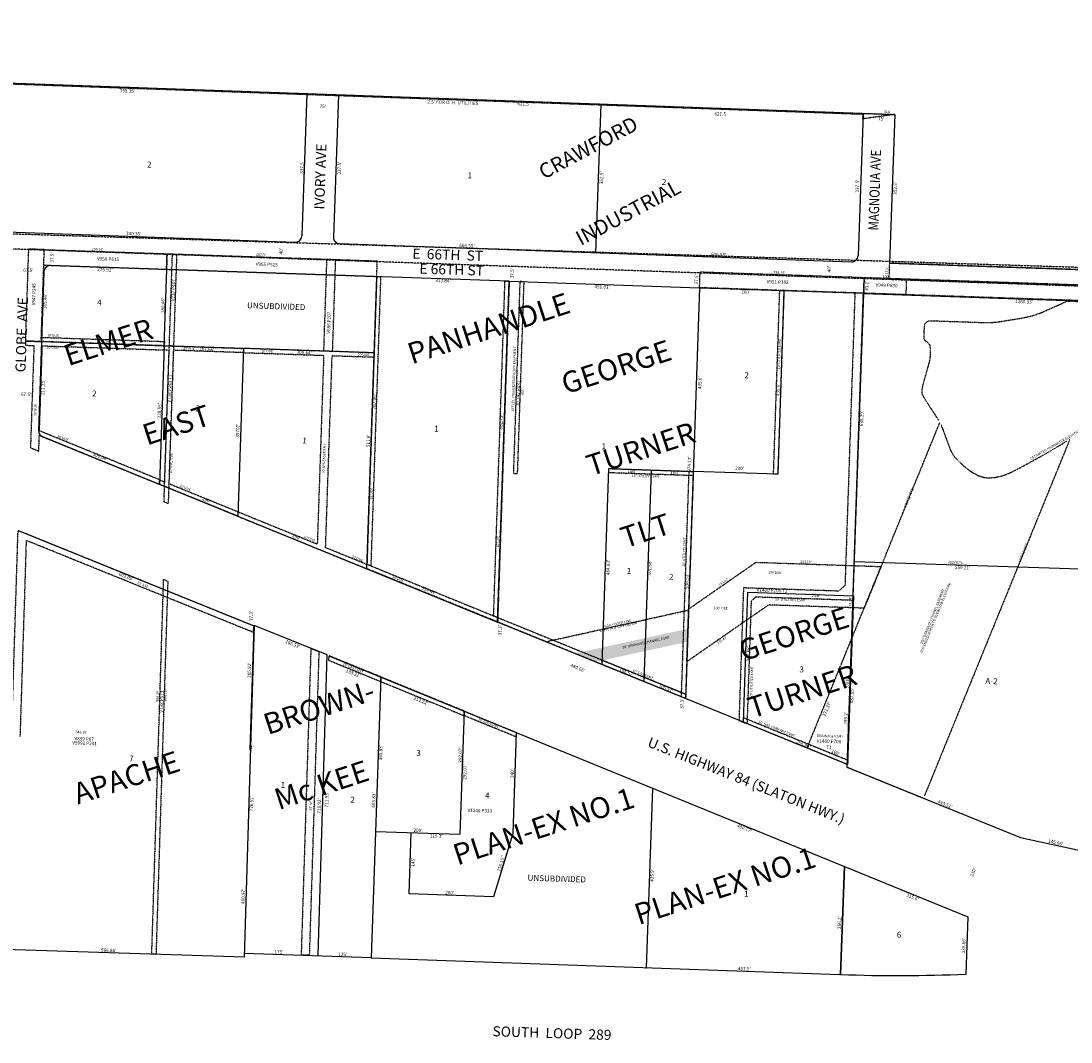
# Model space of a CAD drawing. Extents: x 946778 to 1902209, y 7251710 to 14506371.
# Drawn here: x 954175 to 956661, y 7255343 to 7257762 of the extents above; entities that cross this region are included whole.
import ezdxf
from ezdxf.enums import TextEntityAlignment as Align

# ---------------------------------------------------------------- set-up
doc = ezdxf.new("R2010")
doc.units = 0
doc.linetypes.add('DASHDOT', pattern=[1, 0.5, -0.25, 0, -0.25])
doc.linetypes.add('HIDDEN', pattern=[0.375, 0.25, -0.125])
for name, color, linetype in [('-1', 7, 'CONTINUOUS'), ('-10', 7, 'CONTINUOUS'), ('-11', 7, 'CONTINUOUS'), ('-15', 7, 'CONTINUOUS'), ('-19', 7, 'CONTINUOUS'), ('-21', 7, 'CONTINUOUS'), ('-22', 7, 'CONTINUOUS'), ('-6', 7, 'CONTINUOUS'), ('-7', 7, 'CONTINUOUS'), ('1', 7, 'CONTINUOUS'), ('10', 7, 'CONTINUOUS'), ('11', 7, 'CONTINUOUS'), ('13', 7, 'CONTINUOUS'), ('15', 7, 'CONTINUOUS'), ('19', 7, 'CONTINUOUS'), ('21', 7, 'CONTINUOUS'), ('22', 7, 'CONTINUOUS'), ('6', 7, 'CONTINUOUS'), ('7', 7, 'CONTINUOUS')]:
    doc.layers.add(name, color=color, linetype=linetype)
doc.styles.add('ROMANC', font='ROMANC', dxfattribs={"height": 0.2})
doc.styles.add('ROMANS', font='ROMANS', dxfattribs={"height": 0.2})
doc.styles.add('txt', font='TXT', dxfattribs={"height": 0.2})

msp = doc.modelspace()

# ---------------------------------------------------------------- linework, layer by layer
at = {"layer": '-1', "color": 253, "linetype": 'HIDDEN'}
msp.add_lwpolyline([(957625.928, 7262405.372), (952389.391, 7262571.567), (952225.313, 7257318.298), (957481.242, 7257153.688)], close=True, dxfattribs=at)
at = {"layer": '-21', "color": 7, "linetype": 'DASHDOT'}
for p, q in [((956168.771, 7257540.68), (953596.99, 7257631.961)), ((953597.075, 7257634.458), (956168.855, 7257543.179)), ((956168.855, 7257543.179), (956168.771, 7257540.68))]:
    msp.add_line(p, q, dxfattribs=at)
for points in [[(956243.813, 7257540.637), (956168.415, 7257530.187), (956168.771, 7257540.68), (956168.855, 7257543.179), (956243.813, 7257540.637)], [(956229.924, 7257150.766), (957486.046, 7257108.172), (957487.273, 7257145.652), (956231.195, 7257188.244), (956229.924, 7257150.766)]]:
    msp.add_lwpolyline(points, close=True, dxfattribs=at)
at = {"layer": '-6', "color": 7, "linetype": 'CONTINUOUS'}
for p, q in [((953597.075, 7257634.458), (956243.757, 7257540.52)), ((954851.634, 7257589.931), (954839.664, 7257252.641)), ((954926.587, 7257587.27), (954914.616, 7257249.984)), ((956168.855, 7257543.179), (956156.886, 7257205.891)), ((956243.757, 7257540.52), (956231.254, 7257188.242)), ((953599.562, 7257281.647), (954824.141, 7257238.184)), ((954929.074, 7257234.46), (956141.362, 7257191.432))]:
    msp.add_line(p, q, dxfattribs=at)
msp.add_lwpolyline([(956231.254, 7257188.242), (957457.291, 7257146.688), (957539.728, 7259577.78), (957549.817, 7259746.19)], dxfattribs=at)
msp.add_arc((954824.673374, 7257253.174075), 15, 267.967281, 357.967414, dxfattribs=at)
at = {"layer": '-7', "color": 7, "linetype": 'CONTINUOUS'}
msp.add_line((955547.697, 7257565.225), (955535.194, 7257212.947), dxfattribs=at)
for centre, start, end in [((954929.606434, 7257249.450804), 177.967244, 267.967258), ((956141.894641, 7257206.423186), 267.967261, 357.967417)]:
    msp.add_arc(centre, 15, start, end, dxfattribs=at)
at = {"layer": '1', "color": 253, "linetype": 'HIDDEN'}
msp.add_lwpolyline([(952049.347, 7252016.645), (957315.174, 7251833.323), (957485.965, 7257105.666), (952215.92, 7257289.134)], close=True, dxfattribs=at)
at = {"layer": '21', "color": 7, "linetype": 'DASHDOT'}
for p, q in [((954519.23, 7257210.528), (954520.874, 7257210.473)), ((955017.315, 7257156.101), (954994.193, 7256474.892)), ((955004.062, 7256470.869), (955027.309, 7257155.762)), ((955027.309, 7257155.762), (955017.315, 7257156.101)), ((955294.06, 7256352.665), (955320.98, 7257145.793)), ((955330.974, 7257145.455), (955303.929, 7256348.642)), ((955320.98, 7257145.793), (955330.974, 7257145.455)), ((956652.344, 7257098.509), (957177.543, 7257080.658)), ((954514.18, 7256992.614), (954185.958, 7257003.755)), ((954205.608, 7256993.082), (954197.392, 7256751.022)), ((954218.757, 7256790.908), (954225.596, 7256992.404)), ((954225.596, 7256992.404), (954513.841, 7256982.62)), ((954513.841, 7256982.62), (954514.18, 7256992.614)), ((954525.834, 7256982.214), (954513.841, 7256982.62)), ((954515.239, 7256670.078), (954525.834, 7256982.214)), ((954535.828, 7256981.874), (954525.109, 7256666.056)), ((954701.392, 7256976.254), (954535.828, 7256981.874)), ((954701.731, 7256986.248), (954701.392, 7256976.254)), ((954701.392, 7256976.254), (954891.713, 7256969.794)), ((955011.193, 7256975.744), (954701.731, 7256986.248)), ((955010.854, 7256965.75), (955011.193, 7256975.744)), ((954891.713, 7256969.794), (954876.52, 7256522.178)), ((954896.258, 7256514.134), (954911.702, 7256969.116)), ((954911.702, 7256969.116), (955010.854, 7256965.75)), ((956036.317, 7256039.361), (956350.794, 7256810.977)), ((954217.13, 7256742.978), (954218.396, 7256780.257)), ((954218.396, 7256780.257), (954503.034, 7256664.255)), ((954503.396, 7256674.905), (954218.757, 7256790.908)), ((954197.392, 7256751.022), (954217.13, 7256742.978)), ((956658.641, 7256771.448), (956314.13, 7255926.137)), ((954503.034, 7256664.255), (954503.396, 7256674.905)), ((954503.396, 7256674.904), (954515.239, 7256670.078)), ((954525.109, 7256666.056), (954688.602, 7256599.429)), ((954688.58, 7256598.769), (954688.241, 7256588.777)), ((954688.241, 7256588.777), (954993.832, 7256464.239)), ((954876.52, 7256522.178), (954688.58, 7256598.769)), ((954187.294, 7256531.231), (954172.6, 7256066.89)), ((954725.648, 7256313.266), (954187.294, 7256531.231)), ((954994.171, 7256474.231), (954896.258, 7256514.134)), ((954993.832, 7256464.239), (954994.171, 7256474.231)), ((954994.193, 7256474.892), (955004.062, 7256470.869)), ((954994.193, 7256474.892), (955303.929, 7256348.642)), ((955303.929, 7256348.642), (955294.06, 7256352.665)), ((955417.988, 7256291.36), (955755.804, 7256366.466)), ((954725.648, 7256313.266), (954726.135, 7256329.252)), ((954726.135, 7256329.252), (954725.679, 7256314.253)), ((954725.679, 7256314.253), (954725.648, 7256313.266)), ((954858.393, 7255549.05), (954881.119, 7256267.157)), ((954881.119, 7256267.157), (954861.362, 7256275.157)), ((954903.348, 7256247.509), (955026.667, 7256197.11)), ((955026.667, 7256197.1), (955223.992, 7256116.321)), ((955347.217, 7256065.877), (955223.992, 7256116.321)), ((956130.548, 7255994.417), (956315.841, 7255919.144))]:
    msp.add_line(p, q, dxfattribs=at)
for points in [[(954192.653, 7257221.613), (954185.259, 7257003.779), (954222.737, 7257002.507), (954230.131, 7257220.341), (954192.653, 7257221.613)], [(954520.874, 7257210.473), (954519.601, 7257172.994), (954228.859, 7257182.863), (954230.131, 7257220.341), (954519.23, 7257210.528)], [(954520.874, 7257210.473), (955017.888, 7257193.603), (955016.616, 7257156.124), (954519.601, 7257172.994), (954520.874, 7257210.473)], [(954533.566, 7257210.042), (954543.56, 7257209.703), (954536.167, 7256991.868), (954526.173, 7256992.208), (954533.566, 7257210.042)], [(955782.997, 7257167.634), (956171.513, 7257154.447), (956170.241, 7257116.968), (955781.725, 7257130.155), (955782.997, 7257167.634)], [(956171.513, 7257154.447), (956271.455, 7257151.054), (956270.184, 7257113.575), (956170.241, 7257116.968), (956171.513, 7257154.447)], [(956171.513, 7257154.447), (957490.754, 7257109.668), (957489.482, 7257072.19), (956170.241, 7257116.968), (956171.513, 7257154.447)], [(955356.26, 7257144.597), (955340.825, 7256689.858), (955350.82, 7256689.519), (955366.255, 7257144.257), (955356.26, 7257144.597)], [(956348.366, 7256815.37), (956335.814139, 7256834.990743), (956318.62047, 7256860.910006), (956310.773, 7256874.467), (956309.537781, 7256877.418281), (956308.559583, 7256883.708889), (956309.03327, 7256890.30096), (956311.755, 7256903.353), (956326.326, 7256954.269), (956328.278588, 7256967.014177), (956328.522928, 7256984.344655), (956327.634, 7256992.783), (956326.846257, 7256995.069177), (956323.364698, 7256998.927167), (956314.834452, 7257005.971938), (956313.247, 7257010.408), (956313.827, 7257027.526), (956314.264, 7257040.364), (956316.484129, 7257046.01047), (956318.481431, 7257048.173391), (956323.491821, 7257051.227959), (956327.501, 7257051.933), (956338.787, 7257051.55), (956405.551, 7257049.284), (956460.198, 7257047.429), (956482.387329, 7257048.230072), (956526.554, 7257055.124), (956555.9934, 7257060.390459), (956570.469217, 7257063.794171), (956591.406, 7257071.143), (956652.344, 7257098.509)], [(954185.958, 7257003.755), (954185.619, 7256993.761), (954205.608, 7256993.082)], [(954526.173, 7256992.208), (954536.167, 7256991.868), (954523.498, 7256618.623), (954513.627, 7256622.647), (954526.173, 7256992.208)], [(954513.841, 7256982.62), (954514.18, 7256992.614), (954701.731, 7256986.248), (954701.392, 7256976.254)], [(956353.666, 7256804.86), (956375.884, 7256745.184), (956382.733446, 7256732.935972), (956388.551321, 7256725.603678), (956402.658, 7256711.759), (956419.152334, 7256698.238158), (956427.674626, 7256692.404078), (956440.81365, 7256685.34893), (956454.391839, 7256680.902862), (956461.35, 7256679.86), (956468.462229, 7256679.581334), (956483.096806, 7256680.861103), (956497.900015, 7256684.266616), (956507.638391, 7256687.526091), (956526.197, 7256695.901), (956596.67375, 7256734.046705), (956631.03, 7256754.348), (956651.706, 7256767.159)], [(954688.602, 7256599.429), (954688.241, 7256588.777), (954503.034, 7256664.254), (954503.396, 7256674.904)], [(954152.61, 7256067.523), (954168.043, 7256555.208), (954726.135, 7256329.252)], [(956171.389, 7256370.779), (955945.06, 7256378.462), (955751.648, 7256244.154), (955755.88, 7256368.843), (955915.286, 7256479.536), (956211.614, 7256469.478), (956171.389, 7256370.779)], [(955303.929, 7256348.642), (955303.567, 7256337.99), (954993.832, 7256464.24), (954994.193, 7256474.892)], [(954512.696, 7256438.891), (954522.577, 7256434.89), (954494.593, 7255550.633), (954484.598, 7255550.949), (954512.696, 7256438.891)], [(954861.362, 7256275.157), (954838.403, 7255549.682), (954858.393, 7255549.05)], [(955026.667, 7256197.11), (955027.035, 7256207.762), (954903.717, 7256258.162), (954903.348, 7256247.509)], [(955223.992, 7256116.321), (955224.36, 7256126.975), (955027.035, 7256207.754), (955026.667, 7256197.1)], [(955223.992, 7256116.321), (955224.36, 7256126.975), (955347.586, 7256076.532), (955347.217, 7256065.877)]]:
    msp.add_lwpolyline(points, dxfattribs=at)
for points in [[(954892.052, 7256979.789), (954899.446, 7257197.623), (954919.434, 7257196.944), (954912.041, 7256979.11)], [(955981.609, 7257123.37), (955966.833, 7256688.021), (955956.839, 7256688.361), (955971.616, 7257123.71)], [(956169.541, 7257116.991), (956149.553, 7257117.67), (956126.042, 7256424.981), (956111.273, 7256411.182), (955885.695, 7256418.838), (955875.037, 7256104.825), (955894.775, 7256096.781), (955904.666, 7256388.178), (955914.999, 7256397.832), (956144.867, 7256390.03)], [(954223.437, 7257002.483), (954223.776, 7257012.477), (954514.518, 7257002.609), (954514.18, 7256992.614)], [(955567.063, 7256701.59), (955766.948, 7256694.805), (955766.609, 7256684.811), (955566.724, 7256691.596)], [(955756.954, 7256695.145), (955766.948, 7256694.805), (955748.679, 7256156.586), (955738.811, 7256160.608)], [(955303.929, 7256348.641), (955749.041, 7256167.237), (955748.679, 7256156.587), (955303.567, 7256337.99)], [(955551.657, 7256247.679), (955749.041, 7256167.236), (955748.679, 7256156.586), (955551.295, 7256237.028)], [(955885.967, 7256111.43), (956132.698, 7256010.882), (956132.337, 7256000.231), (955885.606, 7256100.779)]]:
    msp.add_lwpolyline(points, close=True, dxfattribs=at)
msp.add_solid([(955486.031, 7256263.628), (955754.293, 7256321.966), (955535.152, 7256243.608), (955753.243, 7256291.035)], dxfattribs=at)
at = {"layer": '6', "color": 7, "linetype": 'CONTINUOUS'}
for p, q in [((955330.974, 7257145.455), (954244.55, 7257182.33)), ((954514.18, 7256992.614), (954520.301, 7257172.971)), ((954229.05, 7257167.848), (954216.283, 7256791.715)), ((954993.832, 7256464.239), (955017.315, 7257156.101)), ((955330.974, 7257145.455), (955781.725, 7257130.155)), ((955781.725, 7257130.155), (955748.679, 7256156.587)), ((955781.725, 7257130.155), (956169.738, 7257116.985)), ((955981.609, 7257123.37), (955966.833, 7256688.021)), ((956169.727, 7257116.674), (956130.548, 7255994.417)), ((956169.727, 7257116.674), (956130.548, 7255994.417)), ((956169.727, 7257116.674), (957429.256, 7257071.663)), ((955011.193, 7256975.744), (954514.18, 7256992.614)), ((954225.613, 7256777.316), (955303.568, 7256338.01)), ((955551.295, 7256237.028), (955567.063, 7256701.59)), ((955567.063, 7256701.59), (955766.948, 7256694.805)), ((955766.948, 7256694.805), (955748.679, 7256156.586)), ((955966.833, 7256688.021), (955766.948, 7256694.805)), ((954168.043, 7256555.208), (954726.135, 7256329.252)), ((955885.606, 7256100.779), (955896.05, 7256408.482)), ((955896.05, 7256408.482), (956145.906, 7256400.001)), ((956145.906, 7256400.001), (956132.337, 7256000.231)), ((954727.146, 7256330.014), (954703.191, 7255544.153)), ((954726.135, 7256329.252), (954717.163, 7256034.925)), ((955748.679, 7256156.587), (955303.567, 7256337.99)), ((954903.72, 7256258.236), (955347.586, 7256076.531)), ((955748.679, 7256156.586), (955551.295, 7256237.028)), ((955027.035, 7256207.754), (955004.04, 7255542.336)), ((956132.337, 7256000.231), (955748.679, 7256156.579)), ((955224.36, 7256126.975), (955214.274, 7255835.093)), ((955347.586, 7256076.531), (955339.297, 7255836.688)), ((955347.586, 7256076.531), (956124.598, 7255758.974)), ((954717.15, 7256034.926), (954718.15, 7256034.895)), ((956130.548, 7255994.417), (956541.449, 7255827.494)), ((955670.304, 7255944.64), (955655.595, 7255519)), ((955014.394, 7255841.952), (955214.274, 7255835.093)), ((955094.227, 7255694.128), (955099.235, 7255839.041)), ((955339.297, 7255836.688), (955294.108, 7255687.22)), ((956541.449, 7255827.494), (956683.849, 7255796.852)), ((956124.598, 7255758.974), (956115.75, 7255502.933)), ((955294.108, 7255687.22), (955094.227, 7255694.128)), ((954703.191, 7255544.153), (954136.604, 7255561.753)), ((955004.04, 7255542.336), (954703.449, 7255552.626)), ((955004.029, 7255542.017), (956112.81, 7255502.849))]:
    msp.add_line(p, q, dxfattribs=at)
for points in [[(954878.384, 7255548.429), (954900.022, 7256260.02), (954727.126, 7256330.022)], [(956115.75, 7255502.933), (956124.598, 7255758.974), (956416.648, 7255639.351), (956411.962, 7255503.772)]]:
    msp.add_lwpolyline(points, dxfattribs=at)
for centre, radius, start, end in [((954244.041221, 7257167.338864), 15, 88.056, 178.056), ((954231.274437, 7256791.206092), 15, 178.056, 247.827372), ((956219.139527, 7251834.557641), 3669.831907, 91.614403, 91.660325), ((956253.469534, 7259170.177808), 3669.83, 267.849322, 272.475264)]:
    msp.add_arc(centre, radius, start, end, dxfattribs=at)
msp.add_point((955655.595, 7255519), dxfattribs=at)
at = {"layer": '7', "color": 7, "linetype": 'CONTINUOUS'}
for p, q in [((955303.567, 7256337.99), (955330.974, 7257145.455)), ((954223.437, 7257002.483), (954514.18, 7256992.614)), ((954514.18, 7256992.614), (954503.034, 7256664.255)), ((954701.731, 7256986.248), (954688.241, 7256588.777)), ((955667.005, 7256698.198), (955649.987, 7256196.806)), ((956147.561, 7256481.771), (956706.466, 7256463.288))]:
    msp.add_line(p, q, dxfattribs=at)

# ---------------------------------------------------------------- texts
at = {"layer": '-10', "color": 134, "linetype": 'CONTINUOUS', "style": 'ROMANS'}
for s, p in [('2', (954473.62142, 7257429.005959)), ('1', (955232.56942, 7257403.270959)), ('2', (955692.63942, 7257387.670959))]:
    msp.add_text(s, height=13.999, rotation=358.0579, dxfattribs=at).set_placement(p, align=Align.TOP_LEFT)
at = {"layer": '-11', "color": 7, "linetype": 'CONTINUOUS', "style": 'ROMANS'}
for s, rotation, p in [("755.35'", 358.0579, (954408.885, 7257593.362)), ("621.5'", 358.0579, (955350.239, 7257562.241)), ("75'", 358.0579, (954882.13, 7257556.115)), ('621.5', 358.0579, (955816.84, 7257538.072)), ("75'", 358.0579, (956204.203, 7257526.609)), ('337.5', 88.0579, (954843.283, 7257400.032)), ("337.5'", 88.0579, (954932.359, 7257398.124)), ("352.5'", 88.0579, (955553.038, 7257375.536)), ("337.5'", 88.0579, (956158.79, 7257355.424)), ("352.5'", 88.0579, (956248.575, 7257350.282)), ("740.35'", 358.0579, (954423.776, 7257254.602)), ("606.55'", 358.0579, (955212.723, 7257226.3)), ("606.55'", 358.0579, (955808.459, 7257205.113))]:
    msp.add_text(s, height=8, rotation=rotation, dxfattribs=at).set_placement(p)
for p in [(954792.091589, 7257216.477197), (956089.861589, 7257173.797197)]:
    msp.add_text("40'", height=8, rotation=88.0579, dxfattribs=at).set_placement(p, align=Align.MIDDLE)
at = {"layer": '-15', "color": 30, "linetype": 'CONTINUOUS', "style": 'ROMANC'}
for s, p in [('CRAWFORD', (955520.297952, 7257457.999421)), ('  INDUSTRIAL', (955604.961881, 7257299.154801))]:
    msp.add_text(s, height=35, rotation=28.0579, dxfattribs=at).set_placement(p, align=Align.MIDDLE)
at = {"layer": '-19', "color": 1, "linetype": 'CONTINUOUS', "style": 'ROMANC'}
for s, rotation, p in [('IVORY AVE', 88.0579, (954886.910084, 7257393.290246)), ('E  66TH  ST', 358.0579, (955185.461157, 7257205.133706))]:
    msp.add_text(s, height=24, rotation=rotation, dxfattribs=at).set_placement(p, align=Align.MIDDLE)
at = {"layer": '-19', "color": 1, "linetype": 'CONTINUOUS', "style": 'ROMANC', "width": 0.833292}
msp.add_text('MAGNOLIA AVE', height=24, rotation=88.0579, dxfattribs=at).set_placement((956199.510111, 7257361.348923), align=Align.MIDDLE)
at = {"layer": '-22', "color": 3, "linetype": 'CONTINUOUS', "style": 'ROMANS'}
msp.add_text("2.5' FOR O. H. UTILITIES", height=8, rotation=358.0579, dxfattribs=at).set_placement((955137.408558, 7257570.954702), align=Align.MIDDLE_LEFT)
at = {"layer": '-22', "color": 3, "linetype": 'CONTINUOUS', "style": 'txt'}
for s, rotation, p in [('SLU', 358.0579, (956226.031232, 7257546.271514)), ("37.5'", 88.0579, (956225.6864, 7257170.489911))]:
    msp.add_text(s, height=6, rotation=rotation, dxfattribs=at).set_placement(p, align=Align.MIDDLE)
at = {"layer": '10', "color": 134, "linetype": 'CONTINUOUS', "style": 'ROMANS'}
for s, rotation, p in [('4', 358.056, (954355.209, 7257088.202)), ('UNSUBDIVIDED', 358.056, (954709.952, 7257081.513)), ('2', 358.056, (954343.159, 7256872.659)), ('3', 358.056, (954588.191, 7256837.256)), ('1', 358.056, (955152.745, 7256789.511)), ('1', 358.056, (954841.052, 7256761.275)), ('UNSUBDIVIDED', 358.1874, (955374.334, 7255725.191))]:
    msp.add_text(s, height=13.999, rotation=rotation, dxfattribs=at).set_placement(p)
at = {"layer": '10', "color": 134, "linetype": 'CONTINUOUS', "style": 'txt'}
for s, rotation, p in [('2', 358.056, (955893.148763, 7256920.901077)), ('1', 358.056, (955554.79619, 7256752.426206)), ('1', 358.056, (955614.60719, 7256457.126206)), ('2', 358.056, (955714.589763, 7256443.202077)), ('3', 358.056, (956023.446763, 7256223.828077)), ('A-2', 358.056, (956472.911626, 7256196.202436)), ('3', 358.1874, (955116.28507, 7256025.83234)), ('7', 358.1874, (954436.319043, 7256012.8276)), ('1', 358.1874, (954795.146311, 7255950.232784)), ('4', 358.1874, (955279.005905, 7255925.05687)), ('2', 358.1874, (954960.19407, 7255915.14034)), ('1', 358.1874, (955892.352311, 7255692.625784)), ('6', 358.1874, (956254.004235, 7255595.161778))]:
    msp.add_text(s, height=13.999, rotation=rotation, dxfattribs=at).set_placement(p, align=Align.MIDDLE)
at = {"layer": '11', "color": 7, "linetype": 'CONTINUOUS'}
for s, rotation, style, p in [("37.5'", 88.056, 'txt', (954249.575346, 7257201.723664)), ("67.5'", 358.056, 'txt', (954192.368773, 7257170.513066)), ("275.91'", 358.056, 'txt', (954373.710984, 7257171.799753)), ("313.84'", 358.056, 'txt', (955174.159784, 7257145.933981)), ("43.1'", 88.056, 'txt', (956178.857637, 7257134.870389)), ("165.46'", 88.056, 'txt', (954233.181162, 7257097.411002)), ("180.46'", 88.056, 'txt', (954512.249522, 7257087.938911)), ("290.91'", 358.056, 'txt', (954372.03013, 7257002.715335)), ("187.66'", 358.056, 'txt', (954614.700093, 7256983.369198)), ("309.64'", 358.056, 'txt', (954845.581205, 7256975.532821)), ("211.35'", 88.056, 'txt', (954227.628505, 7256893.953709)), ("435.6'", 88.056, 'txt', (955783.278985, 7256905.00938)), ("435.6'", 88.056, 'txt', (955968.439985, 7256888.17038)), ("67.5'", 358.056, 'txt', (954187.119773, 7256876.384066)), ("767.06'", 88.056, 'txt', (955012.85687, 7256860.003278)), ("328.55'", 88.056, 'txt', (954503.785709, 7256838.573077)), ("882.73'", 88.056, 'txt', (955312.280727, 7256812.20606)), ("39707'", 88.056, 'txt', (954689.153928, 7256791.463329)), ("511.8'", 88.056, 'txt', (954998.485814, 7256767.250011)), ("300.04'", 338.056, 'txt', (954362.06332, 7256729.04294)), ("974.13'", 88.056, 'txt', (955758.665625, 7256712.208876)), ("200'", 338.056, 'txt', (954614.329358, 7256626.172592)), ("330'", 338.056, 'txt', (954826.83404, 7256538.636633)), ("501.68'", 88.056, 'txt', (955664.333076, 7256466.269021)), ("538.53'", 88.056, 'txt', (955752.915709, 7256434.675077)), ("334.47'", 338.056, 'txt', (955140.632498, 7256411.571224)), ("37.3'", 88.1874, 'txt', (954721.093095, 7256352.481674)), ("285.92'", 88.1874, 'txt', (954716.506181, 7256223.691782)), ("1'", 358.1874, 'txt', (954722.320411, 7256040.372518)), ("365.83'", 88.1874, 'txt', (955027.513181, 7256028.641782)), ("292.07'", 88.1874, 'txt', (955216.260181, 7256022.668782)), ("292.07'", 88.1874, 'txt', (955226.819181, 7255982.703782)), ("240'", 88.1874, 'txt', (955339.041345, 7255979.15162)), ("711.93'", 88.1874, 'txt', (954899.875489, 7255917.049185)), ("665.83'", 88.1874, 'txt', (955011.124171, 7255916.359877)), ("776.52'", 88.1874, 'txt', (954722.003142, 7255907.567751)), ("711.92'", 88.1874, 'txt', (954882.029489, 7255902.503185)), ("145'", 88.1874, 'txt', (955104.265505, 7255768.992313)), ("230'", 68.1874, 'ROMANS', (956430.473553, 7255745.0277)), ("230'", 68.1874, 'ROMANS', (956430.473553, 7255745.0277)), ("425.9'", 88.1874, 'txt', (955670.312637, 7255737.683688)), ("490.97'", 88.1874, 'txt', (954702.398149, 7255688.055782)), ("256.2'", 88.1874, 'txt', (956113.965659, 7255625.977783)), ("135.66'", 88.1874, 'txt', (956407.922351, 7255571.246586))]:
    msp.add_text(s, height=8, rotation=rotation, dxfattribs=dict(at, style=style)).set_placement(p, align=Align.MIDDLE)
at = {"layer": '11', "color": 7, "linetype": 'CONTINUOUS', "style": 'txt'}
for s, rotation, p in [("37.5'", 88.056, (955333.638648, 7257164.990355)), ("37.5'", 88.056, (955770.186648, 7257150.173355)), ("451.01'", 358.056, (955551.254309, 7257135.976833)), ("200'", 358.056, (955890.993569, 7257124.444929)), ("1260.33'", 357.953303, (956550.222116, 7257101.074832)), ("635.29'", 88.000486, (956161.380925, 7256820.256957)), ("200'", 358.056, (955876.794569, 7256706.083929)), ("100'", 358.056, (955621.499385, 7256699.063031)), ("100'", 358.056, (955723.222385, 7256695.489031)), ("464.83'", 88.056, (955561.123389, 7256467.62466)), ("602.05'", 337.958272, (954425.345966, 7256449.336693)), ("559.21'", 358.106, (956404.70736, 7256471.265998)), ("250'", 358.056, (956057.493551, 7256404.959844)), ("37.3'", 88.056, (955304.917648, 7256318.813355)), ("186.53'", 337.958081, (954820.027926, 7256289.525746)), ("307.88'", 88.056, (955893.116978, 7256263.131768)), ("133.22'", 337.770336, (954963.158866, 7256220.390073)), ("400'", 268.056, (956135.195518, 7256191.91554)), ("487.65'", 88.000486, (956138.46123, 7256163.793708)), ("213.22'", 337.737344, (955123.567283, 7256155.269479)), ("37.3'", 88.056, (955736.055648, 7256144.651355)), ("490.77'", 337.770633, (955889.625252, 7255852.844395)), ("115.3'", 358.034586, (955158.209476, 7255835.0155)), ("315.6'", 337.726036, (956287.94373, 7255689.905978))]:
    msp.add_text(s, height=8, rotation=rotation, dxfattribs=at).set_placement(p, align=Align.TOP_CENTER)
for s, height, rotation, p in [('N20%%d13\'45"E', 6, 67.8269, (956280.000347, 7256631.395243)), ('N20%%d13\'45"E', 6, 67.826847, (956551.064372, 7256501.611233)), ("N89%%d57'E", 6, 358.106, (956388.103427, 7256475.817891)), ("480.66'", 8, 337.826844, (955492.136145, 7256225.5036)), ("106.57'", 8, 337.827158, (955607.389689, 7256215.343798)), ("106.57'", 8, 337.827158, (955700.847689, 7256177.159798)), ("266.44'", 8, 337.828167, (956026.135082, 7256045.081076)), ("443.51'", 8, 337.891342, (956361.482233, 7255902.760898)), ("200'", 8, 357.975975, (955114.748531, 7255840.611586)), ("145.66'", 8, 347.856067, (956624.124659, 7255811.750222)), ("156.15''", 8, 73.17815, (955315.51571, 7255764.94122)), ("200'", 8, 358.020669, (955189.987901, 7255692.820168)), ("566.86'", 8, 358.220756, (954382.48287, 7255556.116241)), ("175'", 8, 358.220794, (954785.617093, 7255552.8386)), ("125'", 8, 358.039331, (954936.459846, 7255546.650912)), ("457.5'", 8, 357.976878, (955887.531612, 7255512.808392))]:
    msp.add_text(s, height=height, rotation=rotation, dxfattribs=at).set_placement(p, align=Align.CENTER)
at = {"layer": '13', "color": 14, "linetype": 'CONTINUOUS', "style": 'txt'}
for s, rotation, p in [('V950 P615', 358.056, (954381.116586, 7257196.956634)), ('V955 P525', 358.056, (954756.963624, 7257184.226949)), ('V737 P407', 88.056, (954536.595028, 7257124.325353)), ('V951 P182', 358.056, (955966.560072, 7257142.687222)), ('V947 P245', 88.056, (954206.450977, 7257114.494371)), ('V949 P630', 358.056, (956224.514861, 7257134.690925)), ('V686 P207', 88.056, (954904.81016, 7257047.192843)), ('V738 P245 T1', 88.056, (954527.178929, 7256891.322298)), ('V1400 P706 T2', 358.056, (955953.471287, 7256411.803545)), ('V738 P513', 88.1874, (954508.591939, 7256149.261676)), ('V5991 P241', 358.1874, (954325.540203, 7256049.979202)), ('V1400 P706', 358.056, (956088.203084, 7256054.414172)), ('T1', 358.056, (956087.727663, 7256040.422264)), ('V1240 P333', 358.1874, (955261.445627, 7255890.100534))]:
    msp.add_text(s, height=8, rotation=rotation, dxfattribs=at).set_placement(p, align=Align.MIDDLE)
msp.add_text('V1742 P431', height=8, rotation=88.056, dxfattribs=at).set_placement((955356.446554, 7256880.662919), align=Align.CENTER)
msp.add_text('V899 P67', height=8, rotation=358.1874, dxfattribs=at).set_placement((954324.758869, 7256065.075705), align=Align.TOP_CENTER)
at = {"layer": '15', "color": 30, "linetype": 'CONTINUOUS', "style": 'ROMANC'}
for s, rotation, p in [('PANHANDLE', 18.056, (955284.082001, 7257027.6452)), ('ELMER', 18.056, (954383.800408, 7256995.097543)), ('GEORGE ', 18.056, (955593.678738, 7256938.679347)), ('EAST', 18.056, (954544.731943, 7256798.872773)), ('TURNER', 18.056, (955644.760012, 7256741.964388)), ('TLT', 18.056, (955655.70793, 7256548.366606)), ('GEORGE', 18.056, (956007.03965, 7256303.720201)), ('TURNER', 18.056, (956026.759012, 7256167.748388)), ('BROWN-', 18.1874, (954882.598331, 7256130.011583)), ('APACHE', 18.1874, (954426.991534, 7255963.434622)), ('Mc KEE', 18.1874, (954888.589761, 7255945.901499)), ('PLAN-EX NO.1', 18.1874, (955414.359311, 7255848.093636)), ('PLAN-EX NO.1', 18.1874, (955843.733311, 7255707.013636))]:
    msp.add_text(s, height=49.999, rotation=rotation, dxfattribs=at).set_placement(p, align=Align.MIDDLE)
at = {"layer": '19', "color": 1, "linetype": 'CONTINUOUS', "style": 'ROMANC'}
for s, rotation, p in [('E 66TH ST', 358.056, (955194.702709, 7257169.751527)), ('GLOBE  AVE', 88.056, (954179.675682, 7257018.596357)), ('GLOBE  AVE', 88.056, (954179.675682, 7257018.596357)), ('U.S. HIGHWAY 84 (SLATON HWY.)', 338.1874, (955891.392772, 7255959.361452)), ('SOUTH  LOOP  289', 358.1874, (955432.205471, 7255360.993439))]:
    msp.add_text(s, height=24, rotation=rotation, dxfattribs=at).set_placement(p, align=Align.MIDDLE)
at = {"layer": '22', "color": 3, "linetype": 'CONTINUOUS', "style": 'txt'}
for s, height, rotation, p in [("290.91'", 6, 358.056, (954356.355579, 7257218.057719)), ("497.3'", 6, 358.056, (954742.680503, 7257204.945199)), ("388.74'", 6, 358.056, (955970.226695, 7257163.279614)), ("100'", 6, 358.056, (956223.172752, 7257153.555693)), ("ESTIMATED HIGHWATER ELEVATION 69.68'", 6, 29.735619, (956637.043346, 7256762.273496)), ("233.19'", 6, 358.056, (956033.583483, 7256477.521088)), ("100'DRE", 6, 358.105597, (955959.576717, 7256452.064551)), ("194.07'", 6, 34.776569, (955840.222375, 7256430.222619)), ('(EXTENDED NORTH TO OVERFLOW ELEVATION)', 6, 67.826847, (956343.079981, 7256346.989807)), ("300' DRAINAGE CHANNEL EASEMENT", 6, 67.826847, (956335.67011, 7256350.008974)), ("ELEV. 74.5' CITY DATUM", 6, 12.534678, (955590.120356, 7256323.566249)), ('HIGH WATER LINE ', 6, 12.534678, (955588.382987, 7256331.376393)), ("271.37'", 8, 67.826428, (956086.52057, 7256130.444946)), ("10' GAS COMPANY ESMT.", 6, 337.828167, (955964.471352, 7256082.018954)), ("348.16'", 6, 358.1874, (954317.953656, 7256074.296529)), ("100'", 8, 337.828167, (956102.617139, 7256025.100501))]:
    msp.add_text(s, height=height, rotation=rotation, dxfattribs=at).set_placement(p, align=Align.CENTER)
for s, rotation, p in [("10'UUE", 358.056, (954250.738706, 7257016.307084)), ("10' UTILITIES ESMT", 88.056, (955971.037957, 7256973.519925)), ("10'UUE", 358.056, (954249.765706, 7256987.631084)), ("10'UUE", 358.056, (954572.591706, 7256985.199084)), ("10'UUE", 358.056, (954757.817706, 7256978.912084)), ("10'UUE", 358.056, (954986.089706, 7256971.163084)), ("10'ELEC TRANSMISSION LINE EASEMENT", 88.056, (955342.57361, 7256913.023716)), ("455'", 88.056, (955363.326505, 7256883.3328)), ("20'UUE", 88.056, (954209.869942, 7256840.375095)), ("10'UUE", 338.056, (954274.016215, 7256773.461856)), ("20'SPS EASEMENT", 88.056, (954893.236003, 7256725.110637)), ("10' SSE, UUE", 88.056, (954530.922608, 7256714.329161)), ("10'UUE", 338.056, (954563.834215, 7256655.306856)), ("10'UUE", 88.056, (955005.455916, 7256641.971706)), ("10'UUE", 338.056, (954857.497215, 7256534.976856)), ("10'UUE", 88.056, (955304.803916, 7256528.581706)), ("10'UUE", 338.056, (954971.477215, 7256488.007856)), ("10'UUE", 338.056, (955067.407215, 7256439.862856)), ("20' UTILITIES ESMT", 358.056, (955996.941313, 7256390.047983)), ("28.34'", 88.056, (956139.417564, 7256386.039203)), ("100' DRE", 358.056, (955831.863286, 7256370.063473)), ("20' UTILITIES ESMT", 88.056, (955905.539017, 7256196.358313)), ("884.70'", 88.1874, (954518.260119, 7256164.708944)), ("888.39'", 88.1874, (954498.841136, 7256162.817086)), ('DRAINAGE ESMT.', 358.056, (956092.121866, 7256067.054379)), ("20' UE", 88.1874, (954861.042124, 7255903.167238))]:
    msp.add_text(s, height=6, rotation=rotation, dxfattribs=at).set_placement(p, align=Align.MIDDLE)
for s, height, rotation, p in [("10' UTILITY ESMT", 6, 358.056, (955654.424125, 7256686.617707)), ("10' UTITLITY ESMT", 6, 88.056, (955742.273061, 7256504.076399)), ("15' SSE", 6, 337.958272, (954464.382422, 7256429.200041)), ("30' DRAINAGE CHANNEL ESMT.", 6, 12.268983, (955655.55936, 7256293.116465)), ('235.47', 6, 34.776594, (955832.352291, 7256297.039103)), ("10' GAS ESMT.", 6, 337.770336, (954963.539056, 7256231.552098)), ("10' GAS ESMT.", 6, 337.827158, (955649.945505, 7256216.464649)), ("10' GAS ESMT.", 6, 337.770336, (955284.145056, 7256101.231098)), ("289.2'", 8, 88.056, (956123.731876, 7256109.943179))]:
    msp.add_text(s, height=height, rotation=rotation, dxfattribs=at).set_placement(p, align=Align.TOP_CENTER)

doc.saveas('drawing.dxf')
